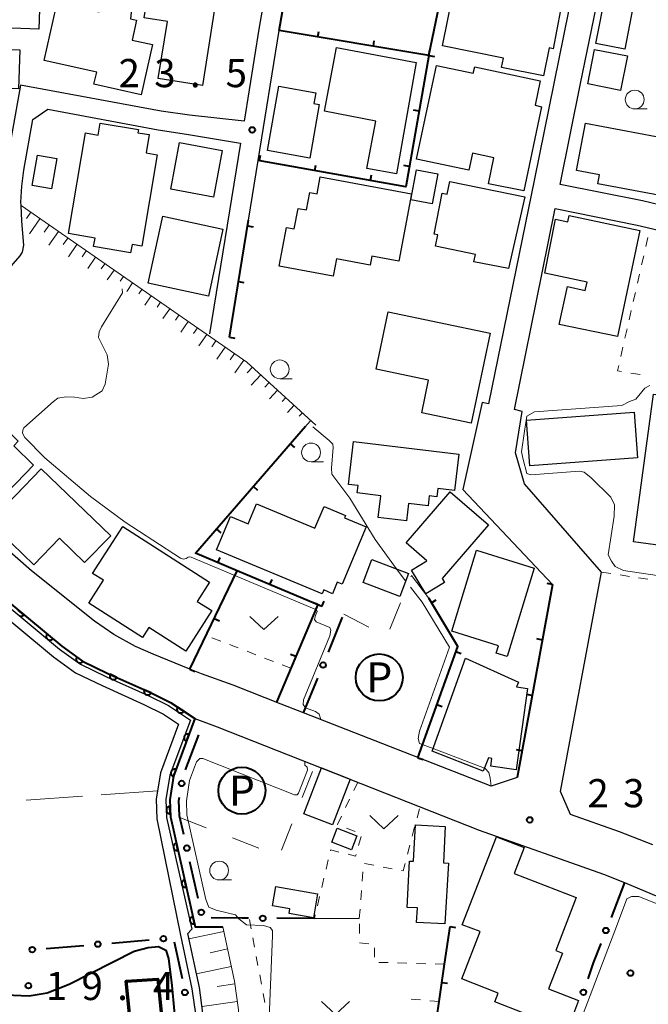
# Model space of a CAD drawing. Units: metres. Extents: x -74000 to -72000, y 31499 to 33000.
# Drawn here: x -72999 to -72915, y 32440 to 32571 of the extents above; entities that cross this region are included whole.
import ezdxf
from ezdxf.enums import TextEntityAlignment as Align

# ---------------------------------------------------------------- set-up
doc = ezdxf.new("R2010")
doc.units = ezdxf.units.M
for name, color, linetype, lineweight in [('210100_道路縁(街区線)', 7, 'Continuous', 30), ('300100_普通建物', 7, 'Continuous', 30), ('300200_堅ろう建物', 7, 'Continuous', 70), ('510100_河川', 7, 'Continuous', 30), ('610111_人工斜面(上)', 7, 'Continuous', 30), ('610199_人工斜面(ヒゲ)', 7, 'Continuous', 30), ('611100_コンクリート被覆(直落)', 7, 'Continuous', 30), ('613000_さく(未分類)', 7, 'Continuous', 30), ('614000_へい（未分類）', 7, 'Continuous', 40), ('620100_区域界', 7, 'Continuous', 30), ('621200_駐車場', 7, 'Continuous', 30), ('630100_植生界', 7, 'Continuous', 30), ('630200_耕地界', 7, 'Continuous', 30), ('631300_畑', 7, 'Continuous', 13), ('633100_広葉樹林', 7, 'Continuous', 13), ('710100_等高線(計曲線)', 7, 'Continuous', 40), ('710200_等高線(主曲線)', 7, 'Continuous', 13), ('710300_等高線(補助曲線)', 7, 'Continuous', 13), ('731200_図化機測定による標高点', 7, 'Continuous', 40), ('819900_指示点', 7, 'Continuous', 40)]:
    doc.layers.add(name, color=color, linetype=linetype, lineweight=lineweight)
doc.styles.add('Style-ENGINEERING', font='MS Gothic.ttf')
doc.styles.add('Style-WORKING', font='MS Gothic.ttf')

msp = doc.modelspace()

# ---------------------------------------------------------------- linework, layer by layer
at = {"layer": '210100_道路縁(街区線)', "linetype": 'Continuous', "lineweight": 30, "flags": 128}
for points in [[(-72962.27, 32596.51), (-72966.95, 32569.7), (-72968.98, 32557.23), (-72976.25, 32557.99), (-72979.98, 32558.52), (-72998.71, 32562.02), (-73000.66, 32551.03), (-73001.23, 32546.15), (-73001.08, 32540.91), (-73003.2, 32538.15), (-73010.25, 32530.09), (-73012.67, 32527.14), (-73018.94, 32516.35), (-73019.53, 32516.57)], [(-72948.86, 32596.11), (-72938.45, 32595.23), (-72928.43, 32594.38), (-72921.36, 32593.7), (-72925.81, 32571.84), (-72930.35, 32549.52), (-72936.44, 32519.59), (-72937.31, 32519.78), (-72939.87, 32508.19), (-72927.92, 32495.55)], [(-72910.4, 32545.3), (-72915.95, 32546.6), (-72926.93, 32548.76), (-72924.19, 32562.21), (-72920.68, 32579.48), (-72917.96, 32592.82), (-72914.84, 32592.08), (-72911.02, 32591.12), (-72889.08, 32585.06), (-72893.7, 32540.97), (-72901.91, 32543.12), (-72908.55, 32544.86), (-72910.4, 32545.3)], [(-72968.39, 32544.03), (-72967.1, 32551.99), (-72964.29, 32569.25)], [(-73008.26, 32528.41), (-72998.74, 32539.3), (-72998.45, 32539.77), (-72998.27, 32540.73), (-72998.45, 32542.78), (-72998.55, 32543.96), (-72998.63, 32545.97), (-72998.65, 32546.43), (-72998.53, 32548.57), (-72998.28, 32550.68), (-72997.09, 32557.42), (-72995.08, 32558.8), (-72980.38, 32556.06), (-72976.61, 32555.47), (-72969.46, 32554.3), (-72973.59, 32528.9)], [(-72914.6, 32460.91), (-72919.03, 32462.64), (-72925.53, 32464.94), (-72926.89, 32468.02), (-72921.42, 32497.2), (-72931.65, 32508.94), (-72932.87, 32513.08), (-72931.99, 32518.6), (-72933.01, 32518.83), (-72929.31, 32537.05), (-72927.57, 32545.57), (-72916.65, 32543.38), (-72915.32, 32543.07), (-72909.35, 32541.66)], [(-72932.65, 32469.87), (-72936.1, 32468.71), (-72961.07, 32478.48), (-72964.04, 32479.65), (-72970.44, 32482.15), (-72974.65, 32483.68), (-72976.19, 32484.3), (-72981.08, 32486.29), (-72983.4, 32487.33), (-72986.32, 32488.93), (-72988.86, 32490.7), (-72997.27, 32497.38), (-73003.09, 32502.5)], [(-72975.5, 32477.71), (-72972.54, 32476.64), (-72937.68, 32462.89), (-72921.13, 32457.02), (-72918.34, 32455.93), (-72914.66, 32454.38), (-72897.74, 32447.46), (-72890.37, 32440.22)]]:
    msp.add_lwpolyline(points, dxfattribs=at)
at = {"layer": '300100_普通建物', "linetype": 'Continuous', "lineweight": 30, "flags": 128}
for points in [[(-72993.97, 32572.39), (-72994.26, 32572.44), (-72993.35, 32577.82), (-72988.25, 32576.95), (-72989.09, 32571.94), (-72988.24, 32571.75), (-72988.09, 32573.31), (-72983.87, 32572.91), (-72984.07, 32570.82), (-72983.27, 32570.65), (-72983.86, 32568), (-72981.17, 32567.4), (-72982.66, 32560.73), (-72988.94, 32562.13), (-72988.58, 32563.73), (-72995.55, 32565.29)], [(-72972.5, 32574.72), (-72974.52, 32561.96), (-72980.38, 32562.89), (-72979.18, 32570.47), (-72982.25, 32570.96), (-72981.43, 32576.14)], [(-73000.04, 32559.28), (-73008.37, 32559.57), (-73008.16, 32565.4), (-73007.62, 32565.38), (-73007.36, 32572.78), (-73004.77, 32572.69), (-73004.69, 32575.05), (-72996.08, 32574.74), (-72996.27, 32569.44), (-73001.05, 32569.61), (-73001.15, 32566.78), (-72998.8, 32566.69), (-72998.98, 32561.52), (-72999.96, 32561.55)], [(-72941.15, 32574.28), (-72931.92, 32572.43), (-72931.81, 32572.97), (-72926.88, 32571.98), (-72927.86, 32566.85), (-72928.38, 32566.96), (-72929.13, 32563.25), (-72934.7, 32564.36), (-72934.45, 32565.59), (-72942.58, 32567.22)], [(-72946.06, 32565), (-72948.69, 32550.21), (-72952.64, 32550.92), (-72951.45, 32557.23), (-72958.28, 32558.52), (-72956.68, 32567)], [(-72946.02, 32552.16), (-72943.36, 32564.62), (-72938.47, 32563.58), (-72938.29, 32564.45), (-72929.56, 32562.59), (-72930.26, 32559.32), (-72929.38, 32559.13), (-72931.77, 32547.95), (-72936.47, 32548.89), (-72935.74, 32552.33), (-72938.57, 32552.93), (-72939.05, 32550.68)], [(-72965.85, 32553.29), (-72964.35, 32561.86), (-72959.43, 32561), (-72959.68, 32559.55), (-72958.97, 32559.43), (-72960.21, 32552.3)], [(-72992.35, 32542.26), (-72990.08, 32555.65), (-72988.37, 32555.36), (-72988.11, 32556.94), (-72983.03, 32556.08), (-72983.1, 32555.67), (-72981.6, 32555.42), (-72982.01, 32552.98), (-72980.54, 32552.73), (-72982.59, 32540.58), (-72983.87, 32540.8), (-72984.06, 32539.69), (-72989, 32540.53), (-72988.8, 32541.66)], [(-72923.56, 32556.93), (-72909.46, 32554.26), (-72910.75, 32547.4), (-72913.01, 32547.83), (-72913.13, 32547.21), (-72921.92, 32548.87), (-72921.69, 32550.07), (-72924.75, 32550.65)], [(-72958.84, 32549.8), (-72946.7, 32547.52), (-72948.38, 32538.58), (-72951.96, 32539.26), (-72952.19, 32538.03), (-72956.69, 32538.87), (-72957.12, 32536.57), (-72964.29, 32537.92), (-72963.32, 32543.07), (-72962.3, 32542.88), (-72961.78, 32545.6), (-72960.66, 32545.39), (-72960.22, 32547.71), (-72959.26, 32547.53)], [(-72931.62, 32547.15), (-72933.79, 32537.61), (-72938.4, 32538.5), (-72938.2, 32539.49), (-72943.51, 32540.56), (-72943.21, 32542.09), (-72943.69, 32542.18), (-72942.6, 32547.63), (-72941.94, 32547.5), (-72941.61, 32549.16)], [(-72919.3, 32528.54), (-72927.03, 32530.17), (-72925.96, 32535.19), (-72923.58, 32534.68), (-72923.34, 32535.78), (-72928.96, 32536.98), (-72927.53, 32544.16), (-72925.9, 32543.81), (-72925.72, 32544.64), (-72916.33, 32542.64)], [(-72949.8, 32531.82), (-72936.25, 32529), (-72938.74, 32517.04), (-72945.32, 32518.41), (-72944.42, 32522.75), (-72951.39, 32524.2)], [(-73014.72, 32516.27), (-73008.46, 32522.72), (-73007.33, 32521.63), (-73006.8, 32522.18), (-72999.01, 32514.61), (-72999.6, 32514.01), (-72996.97, 32511.46), (-73002.84, 32505.41), (-73008.03, 32510.45), (-73006.97, 32511.54), (-73009.73, 32514.23), (-73011.12, 32512.79)], [(-72954.41, 32514.57), (-72940.4, 32512.9), (-72940.98, 32508.06), (-72943.18, 32508.32), (-72943.31, 32507.23), (-72944.33, 32507.35), (-72944.49, 32506.01), (-72947.08, 32506.32), (-72947.35, 32504.03), (-72951.11, 32504.48), (-72950.76, 32507.37), (-72953.92, 32507.75), (-72953.81, 32508.72), (-72955.09, 32508.87)], [(-73002.83, 32503.84), (-72995.95, 32510.96), (-72986.72, 32502.05), (-72990.18, 32498.47), (-72993.54, 32501.72), (-72996.96, 32498.18)], [(-72944.65, 32498.72), (-72947.4, 32501.11), (-72941.53, 32507.9), (-72936.46, 32503.52), (-72942.62, 32496.38), (-72942.3, 32495.84), (-72944.78, 32494.34), (-72946.69, 32497.49)], [(-72967.33, 32506.3), (-72959.55, 32503.04), (-72958.33, 32505.95), (-72955.49, 32504.76), (-72955.62, 32504.45), (-72952.74, 32503.24), (-72955.94, 32495.59), (-72956.57, 32495.85), (-72957.21, 32494.33), (-72958.38, 32494.83), (-72958.6, 32494.3), (-72972.64, 32500.17), (-72970.78, 32504.61), (-72968.44, 32503.64)], [(-72985.12, 32503.29), (-72973.56, 32495.89), (-72975.21, 32493.32), (-72973.28, 32492.08), (-72976.72, 32486.71), (-72981.64, 32489.86), (-72982.49, 32488.53), (-72989.61, 32493.09), (-72987.67, 32496.12), (-72989.12, 32497.04)], [(-72938.04, 32500.11), (-72930.37, 32497.75), (-72933.99, 32485.99), (-72935.41, 32486.43), (-72935.11, 32487.42), (-72941.35, 32489.35)], [(-72936.46, 32472.48), (-72937.15, 32470.73), (-72943.94, 32473.39), (-72939.5, 32485.74), (-72932.48, 32482.56), (-72932.72, 32481.94), (-72931.25, 32481.71), (-72932.76, 32470.88), (-72936.16, 32471.4), (-72936.01, 32472.41)], [(-72941.79, 32458.47), (-72942.24, 32450.39), (-72946.02, 32450.6), (-72945.91, 32452.52), (-72947.28, 32452.59), (-72946.94, 32458.76), (-72946.42, 32458.73), (-72946.18, 32463.57), (-72942.23, 32463.38), (-72942.46, 32458.51)], [(-72939.95, 32450.29), (-72935.4, 32462), (-72931.71, 32460.57), (-72933.05, 32457.13), (-72924.78, 32453.91), (-72927.51, 32446.88), (-72926.61, 32446.53), (-72928.46, 32441.75), (-72924.46, 32440.2), (-72925.69, 32437.04), (-72926.68, 32437.43), (-72927.1, 32436.34), (-72931.86, 32438.19), (-72931.74, 32438.52), (-72935.62, 32440.02), (-72935.16, 32441.2), (-72940.01, 32443.09), (-72937.57, 32449.37)], [(-72964.73, 32455.36), (-72959.19, 32454.39), (-72959.74, 32451.22), (-72962.98, 32451.79), (-72962.87, 32452.41), (-72965.18, 32452.81)]]:
    msp.add_lwpolyline(points, close=True, dxfattribs=at)
at = {"layer": '300100_普通建物', "linetype": 'Continuous', "lineweight": 30}
for points in [[(-72917.01, 32573.51), (-72918.33, 32566.8), (-72922.17, 32567.56), (-72920.85, 32574.27)], [(-72922.34, 32566.75), (-72917.97, 32565.88), (-72918.88, 32561.31), (-72923.25, 32562.18)], [(-72978.71, 32548.18), (-72977.54, 32554.38), (-72971.87, 32553.31), (-72973.03, 32547.11)], [(-72997.15, 32548.63), (-72996.45, 32552.67), (-72993.89, 32552.23), (-72994.58, 32548.19)], [(-72946.78, 32546.76), (-72946.03, 32550.74), (-72943.18, 32550.2), (-72943.94, 32546.22)], [(-72979.8, 32544.56), (-72971.78, 32542.83), (-72973.7, 32533.91), (-72981.72, 32535.64)], [(-72904.7, 32519.53), (-72907.4, 32499.9), (-72917.18, 32501.25), (-72914.49, 32520.87)], [(-72916.61, 32512.41), (-72930.96, 32511.37), (-72931.4, 32517.44), (-72917.05, 32518.48)], [(-72953.14, 32495.84), (-72951.97, 32498.9), (-72947.09, 32497.04), (-72948.26, 32493.98)], [(-72954.85, 32469.66), (-72957.22, 32463.58), (-72961.03, 32465.06), (-72958.65, 32471.16)], [(-72956.58, 32463.16), (-72953.96, 32462.14), (-72954.7, 32460.26), (-72957.31, 32461.29)]]:
    msp.add_3dface(points, dxfattribs=at)
at = {"layer": '300200_堅ろう建物', "linetype": 'Continuous', "lineweight": 70, "flags": 128}
msp.add_lwpolyline([(-73025.62, 32435.45), (-73020.76, 32435.8), (-72984.22, 32438.44), (-72984.67, 32442.77), (-72980.43, 32443.03), (-72978.87, 32427.11), (-73020.14, 32424.1), (-73024.63, 32423.77), (-73024.77, 32423.76), (-73025.12, 32428.57), (-73025.16, 32429.09)], close=True, dxfattribs=at)
at = {"layer": '510100_河川', "linetype": 'Continuous', "lineweight": 30, "flags": 128}
for points in [[(-73032.49, 32516.49), (-73030.19, 32515.56), (-73011.57, 32504.57), (-73007.22, 32499.11), (-73005.25, 32497.02), (-73002.72, 32494.57), (-72993.52, 32486.96), (-72990.72, 32484.95), (-72987.29, 32483.29), (-72981.73, 32480.79), (-72979.03, 32479.44), (-72976.11, 32477.51), (-72978.85, 32470.19), (-72979.37, 32466.94), (-72979.27, 32464.57), (-72975.92, 32449.69)], [(-73032.97, 32515.28), (-73030.77, 32514.39), (-73012.44, 32503.57), (-73008.2, 32498.26), (-73006.17, 32496.1), (-73003.59, 32493.59), (-72994.32, 32485.94), (-72991.38, 32483.83), (-72987.84, 32482.11), (-72982.29, 32479.61), (-72979.69, 32478.3), (-72977.69, 32476.99), (-72980.1, 32470.52), (-72980.68, 32467.02), (-72980.56, 32464.4), (-72977.44, 32448.92), (-72975.91, 32441.76), (-72975.43, 32438.43)], [(-72996.37, 32353.23), (-72995.41, 32356.05), (-72993.92, 32359.84), (-72992.03, 32365.77), (-72991.18, 32367.83), (-72988.44, 32372.86), (-72984.73, 32378.8), (-72983.16, 32381.12), (-72982.01, 32383.95), (-72981.26, 32387.36), (-72980.06, 32394.42), (-72975.82, 32419.86), (-72974.44, 32429.27), (-72974.25, 32432.05), (-72974.23, 32434.52), (-72974.44, 32438.52), (-72974.92, 32441.94), (-72976.46, 32449.12), (-72976.01, 32449.63), (-72975.92, 32449.69)]]:
    msp.add_lwpolyline(points, dxfattribs=at)
at = {"layer": '610111_人工斜面(上)', "linetype": 'Continuous', "lineweight": 13, "flags": 128}
for points in [[(-72998.63, 32545.97), (-72968.62, 32525.15), (-72959.42, 32516.77)], [(-72971.79, 32450), (-72970.25, 32442.77), (-72969.72, 32438.98), (-72969.49, 32434.63), (-72969.51, 32431.88), (-72969.72, 32428.77), (-72971.14, 32419.13), (-72975.39, 32393.63), (-72976.61, 32386.45), (-72977.47, 32382.55), (-72978.95, 32378.87), (-72980.76, 32376.21), (-72984.35, 32370.46), (-72986.9, 32365.79), (-72987.57, 32364.15), (-72989.45, 32358.25), (-72990.96, 32354.42), (-72992.86, 32347.6)]]:
    msp.add_lwpolyline(points, dxfattribs=at)
at = {"layer": '610199_人工斜面(ヒゲ)', "linetype": 'Continuous', "lineweight": 13, "flags": 128}
for points in [[(-72997.36, 32545.08), (-72997.93, 32544.26)], [(-72996.13, 32544.23), (-72997.51, 32542.23)], [(-72994.89, 32543.37), (-72995.56, 32542.42)], [(-72993.66, 32542.52), (-72994.93, 32540.69)], [(-72992.43, 32541.66), (-72993.03, 32540.8)], [(-72991.2, 32540.81), (-72992.34, 32539.16)], [(-72989.96, 32539.95), (-72990.51, 32539.17)], [(-72988.73, 32539.1), (-72989.75, 32537.62)], [(-72987.5, 32538.24), (-72987.98, 32537.55)], [(-72986.27, 32537.39), (-72987.17, 32536.09)], [(-72985.03, 32536.54), (-72985.45, 32535.93)], [(-72983.8, 32535.68), (-72984.59, 32534.55)], [(-72982.57, 32534.83), (-72982.98, 32534.23)], [(-72981.34, 32533.97), (-72982.19, 32532.74)], [(-72980.1, 32533.12), (-72980.55, 32532.48)], [(-72978.87, 32532.26), (-72979.79, 32530.94)], [(-72977.64, 32531.41), (-72978.11, 32530.72)], [(-72976.41, 32530.55), (-72977.39, 32529.13)], [(-72975.17, 32529.7), (-72975.68, 32528.96)], [(-72973.94, 32528.84), (-72974.99, 32527.33)], [(-72972.71, 32527.99), (-72973.25, 32527.2)], [(-72971.48, 32527.13), (-72972.59, 32525.52)], [(-72970.24, 32526.28), (-72970.82, 32525.45)], [(-72969.01, 32525.42), (-72970.19, 32523.72)], [(-72967.86, 32524.46), (-72968.54, 32523.72)], [(-72966.75, 32523.45), (-72968.01, 32522.07)], [(-72965.64, 32522.44), (-72966.22, 32521.8)], [(-72964.54, 32521.43), (-72965.6, 32520.26)], [(-72963.43, 32520.42), (-72963.91, 32519.89)], [(-72962.32, 32519.41), (-72963.19, 32518.45)], [(-72961.21, 32518.4), (-72961.63, 32517.94)], [(-72960.1, 32517.39), (-72960.94, 32516.47)], [(-72971.66, 32449.39), (-72976.31, 32448.4)], [(-72971.17, 32447.07), (-72973.49, 32446.57)], [(-72970.67, 32444.75), (-72975.31, 32443.76)], [(-72970.2, 32442.42), (-72972.55, 32442.09)], [(-72969.87, 32440.08), (-72974.56, 32439.41)]]:
    msp.add_lwpolyline(points, dxfattribs=at)
at = {"layer": '611100_コンクリート被覆(直落)', "linetype": 'Continuous', "lineweight": 40, "flags": 128}
for points in [[(-73032.3, 32516.95), (-73029.97, 32516.01), (-73011.24, 32504.95), (-73006.84, 32499.44), (-73004.89, 32497.37), (-73002.39, 32494.94), (-72993.22, 32487.36), (-72990.46, 32485.38), (-72987.08, 32483.74), (-72981.52, 32481.24), (-72978.78, 32479.87), (-72975.5, 32477.71), (-72978.36, 32470.06), (-72978.87, 32466.91), (-72978.77, 32464.64), (-72975.48, 32450.01), (-72971.79, 32450)], [(-72998.857, 32491.393), (-72998.816, 32491.376), (-72998.774, 32491.364), (-72998.732, 32491.354), (-72998.688, 32491.348), (-72998.645, 32491.347), (-72998.601, 32491.349), (-72998.558, 32491.356), (-72998.515, 32491.365), (-72998.474, 32491.379), (-72998.434, 32491.396), (-72998.395, 32491.416), (-72998.358, 32491.44), (-72998.325, 32491.467), (-72998.293, 32491.496), (-72998.263, 32491.529), (-72999.034, 32492.166)]]:
    msp.add_lwpolyline(points, dxfattribs=at)
for points in [[(-72994.409, 32488.343), (-72995.18, 32488.98), (-72995.206, 32488.945), (-72995.229, 32488.908), (-72995.249, 32488.87), (-72995.266, 32488.829), (-72995.278, 32488.788), (-72995.288, 32488.745), (-72995.293, 32488.702), (-72995.294, 32488.658), (-72995.293, 32488.614), (-72995.286, 32488.571), (-72995.277, 32488.528), (-72995.263, 32488.487), (-72995.246, 32488.447), (-72995.226, 32488.408), (-72995.202, 32488.371), (-72995.175, 32488.338), (-72995.146, 32488.306), (-72995.113, 32488.276), (-72995.078, 32488.25), (-72995.041, 32488.227), (-72995.003, 32488.207), (-72994.962, 32488.19), (-72994.921, 32488.178), (-72994.878, 32488.169), (-72994.835, 32488.163), (-72994.791, 32488.162), (-72994.747, 32488.163), (-72994.704, 32488.17), (-72994.661, 32488.179), (-72994.62, 32488.193), (-72994.58, 32488.21), (-72994.541, 32488.23), (-72994.505, 32488.254), (-72994.471, 32488.281), (-72994.439, 32488.31)], [(-72990.411, 32485.345), (-72991.224, 32485.928), (-72991.248, 32485.891), (-72991.268, 32485.852), (-72991.285, 32485.813), (-72991.299, 32485.771), (-72991.308, 32485.729), (-72991.315, 32485.686), (-72991.318, 32485.642), (-72991.316, 32485.599), (-72991.311, 32485.555), (-72991.301, 32485.512), (-72991.289, 32485.47), (-72991.273, 32485.43), (-72991.253, 32485.391), (-72991.23, 32485.354), (-72991.204, 32485.319), (-72991.175, 32485.287), (-72991.143, 32485.257), (-72991.109, 32485.23), (-72991.072, 32485.206), (-72991.033, 32485.186), (-72990.994, 32485.169), (-72990.952, 32485.155), (-72990.91, 32485.145), (-72990.867, 32485.139), (-72990.823, 32485.136), (-72990.78, 32485.138), (-72990.736, 32485.142), (-72990.693, 32485.152), (-72990.651, 32485.164), (-72990.611, 32485.181), (-72990.572, 32485.201), (-72990.535, 32485.223), (-72990.5, 32485.25), (-72990.468, 32485.279), (-72990.438, 32485.31)], [(-72985.891, 32483.205), (-72986.803, 32483.616), (-72986.819, 32483.575), (-72986.832, 32483.533), (-72986.841, 32483.491), (-72986.846, 32483.447), (-72986.847, 32483.404), (-72986.845, 32483.36), (-72986.839, 32483.317), (-72986.828, 32483.275), (-72986.815, 32483.233), (-72986.797, 32483.193), (-72986.777, 32483.154), (-72986.753, 32483.118), (-72986.725, 32483.084), (-72986.696, 32483.052), (-72986.663, 32483.023), (-72986.628, 32482.997), (-72986.592, 32482.974), (-72986.552, 32482.954), (-72986.511, 32482.938), (-72986.47, 32482.926), (-72986.428, 32482.917), (-72986.384, 32482.912), (-72986.341, 32482.911), (-72986.297, 32482.913), (-72986.254, 32482.919), (-72986.212, 32482.93), (-72986.17, 32482.942), (-72986.13, 32482.961), (-72986.091, 32482.981), (-72986.055, 32483.005), (-72986.021, 32483.032), (-72985.989, 32483.062), (-72985.96, 32483.095), (-72985.934, 32483.129), (-72985.911, 32483.166)], [(-72981.331, 32481.155), (-72982.243, 32481.565), (-72982.259, 32481.524), (-72982.271, 32481.482), (-72982.28, 32481.44), (-72982.286, 32481.397), (-72982.287, 32481.353), (-72982.284, 32481.31), (-72982.279, 32481.266), (-72982.268, 32481.224), (-72982.255, 32481.182), (-72982.237, 32481.142), (-72982.217, 32481.104), (-72982.193, 32481.068), (-72982.165, 32481.033), (-72982.136, 32481.002), (-72982.103, 32480.972), (-72982.068, 32480.947), (-72982.031, 32480.924), (-72981.992, 32480.904), (-72981.951, 32480.888), (-72981.909, 32480.876), (-72981.867, 32480.867), (-72981.824, 32480.861), (-72981.78, 32480.86), (-72981.737, 32480.863), (-72981.693, 32480.868), (-72981.651, 32480.879), (-72981.609, 32480.892), (-72981.569, 32480.91), (-72981.531, 32480.93), (-72981.495, 32480.954), (-72981.46, 32480.982), (-72981.428, 32481.011), (-72981.399, 32481.044), (-72981.374, 32481.079), (-72981.351, 32481.116)], [(-72976.99, 32478.691), (-72977.825, 32479.241), (-72977.847, 32479.203), (-72977.866, 32479.164), (-72977.881, 32479.124), (-72977.894, 32479.082), (-72977.901, 32479.039), (-72977.906, 32478.995), (-72977.907, 32478.952), (-72977.904, 32478.908), (-72977.897, 32478.865), (-72977.886, 32478.823), (-72977.872, 32478.781), (-72977.854, 32478.742), (-72977.832, 32478.704), (-72977.808, 32478.667), (-72977.78, 32478.633), (-72977.75, 32478.603), (-72977.718, 32478.574), (-72977.682, 32478.548), (-72977.644, 32478.526), (-72977.605, 32478.507), (-72977.565, 32478.492), (-72977.523, 32478.479), (-72977.48, 32478.472), (-72977.436, 32478.467), (-72977.393, 32478.466), (-72977.35, 32478.469), (-72977.306, 32478.476), (-72977.264, 32478.487), (-72977.223, 32478.501), (-72977.183, 32478.519), (-72977.145, 32478.541), (-72977.109, 32478.565), (-72977.075, 32478.593), (-72977.044, 32478.623), (-72977.015, 32478.655)], [(-72976.626, 32474.697), (-72976.276, 32475.634), (-72976.318, 32475.647), (-72976.36, 32475.657), (-72976.403, 32475.663), (-72976.447, 32475.666), (-72976.49, 32475.664), (-72976.534, 32475.659), (-72976.577, 32475.65), (-72976.618, 32475.637), (-72976.659, 32475.621), (-72976.698, 32475.6), (-72976.735, 32475.578), (-72976.769, 32475.551), (-72976.802, 32475.522), (-72976.832, 32475.49), (-72976.859, 32475.455), (-72976.882, 32475.419), (-72976.902, 32475.381), (-72976.92, 32475.341), (-72976.933, 32475.299), (-72976.943, 32475.256), (-72976.949, 32475.214), (-72976.951, 32475.17), (-72976.949, 32475.126), (-72976.944, 32475.083), (-72976.936, 32475.04), (-72976.922, 32474.999), (-72976.907, 32474.958), (-72976.886, 32474.919), (-72976.864, 32474.882), (-72976.837, 32474.847), (-72976.808, 32474.815), (-72976.776, 32474.785), (-72976.741, 32474.758), (-72976.705, 32474.735), (-72976.667, 32474.714)], [(-72978.377, 32470.014), (-72978.027, 32470.95), (-72978.069, 32470.964), (-72978.111, 32470.973), (-72978.154, 32470.98), (-72978.198, 32470.982), (-72978.241, 32470.98), (-72978.285, 32470.975), (-72978.327, 32470.967), (-72978.369, 32470.953), (-72978.41, 32470.938), (-72978.449, 32470.917), (-72978.486, 32470.894), (-72978.52, 32470.868), (-72978.553, 32470.838), (-72978.583, 32470.807), (-72978.609, 32470.772), (-72978.633, 32470.736), (-72978.653, 32470.698), (-72978.671, 32470.657), (-72978.684, 32470.615), (-72978.694, 32470.573), (-72978.7, 32470.53), (-72978.702, 32470.487), (-72978.7, 32470.443), (-72978.695, 32470.4), (-72978.687, 32470.357), (-72978.673, 32470.316), (-72978.658, 32470.274), (-72978.637, 32470.236), (-72978.615, 32470.199), (-72978.588, 32470.164), (-72978.558, 32470.132), (-72978.527, 32470.102), (-72978.492, 32470.075), (-72978.456, 32470.052), (-72978.418, 32470.031)], [(-72978.788, 32465.053), (-72978.832, 32466.052), (-72978.876, 32466.049), (-72978.919, 32466.041), (-72978.96, 32466.03), (-72979.002, 32466.015), (-72979.041, 32465.996), (-72979.079, 32465.975), (-72979.115, 32465.95), (-72979.148, 32465.921), (-72979.179, 32465.891), (-72979.207, 32465.857), (-72979.232, 32465.822), (-72979.254, 32465.784), (-72979.272, 32465.744), (-72979.287, 32465.703), (-72979.298, 32465.661), (-72979.306, 32465.618), (-72979.31, 32465.575), (-72979.31, 32465.531), (-72979.306, 32465.487), (-72979.298, 32465.444), (-72979.287, 32465.403), (-72979.272, 32465.361), (-72979.253, 32465.322), (-72979.232, 32465.284), (-72979.207, 32465.248), (-72979.179, 32465.215), (-72979.148, 32465.184), (-72979.114, 32465.156), (-72979.079, 32465.131), (-72979.041, 32465.109), (-72979.001, 32465.091), (-72978.96, 32465.076), (-72978.918, 32465.065), (-72978.875, 32465.058), (-72978.832, 32465.054)], [(-72977.764, 32460.166), (-72977.983, 32461.141), (-72978.026, 32461.13), (-72978.066, 32461.114), (-72978.105, 32461.096), (-72978.143, 32461.074), (-72978.179, 32461.049), (-72978.212, 32461.021), (-72978.243, 32460.99), (-72978.271, 32460.957), (-72978.297, 32460.921), (-72978.318, 32460.883), (-72978.336, 32460.843), (-72978.351, 32460.802), (-72978.362, 32460.76), (-72978.37, 32460.717), (-72978.373, 32460.673), (-72978.373, 32460.63), (-72978.369, 32460.587), (-72978.361, 32460.544), (-72978.35, 32460.501), (-72978.334, 32460.461), (-72978.316, 32460.422), (-72978.295, 32460.383), (-72978.269, 32460.348), (-72978.241, 32460.315), (-72978.211, 32460.283), (-72978.177, 32460.256), (-72978.141, 32460.23), (-72978.103, 32460.209), (-72978.064, 32460.19), (-72978.022, 32460.176), (-72977.98, 32460.165), (-72977.937, 32460.157), (-72977.893, 32460.154), (-72977.85, 32460.154), (-72977.807, 32460.158)], [(-72976.667, 32455.287), (-72976.886, 32456.263), (-72976.929, 32456.251), (-72976.969, 32456.236), (-72977.008, 32456.218), (-72977.046, 32456.196), (-72977.082, 32456.171), (-72977.115, 32456.143), (-72977.146, 32456.112), (-72977.174, 32456.078), (-72977.2, 32456.043), (-72977.221, 32456.004), (-72977.239, 32455.965), (-72977.254, 32455.924), (-72977.265, 32455.882), (-72977.273, 32455.839), (-72977.276, 32455.795), (-72977.276, 32455.752), (-72977.272, 32455.709), (-72977.264, 32455.666), (-72977.253, 32455.623), (-72977.237, 32455.582), (-72977.219, 32455.543), (-72977.198, 32455.505), (-72977.172, 32455.47), (-72977.144, 32455.436), (-72977.114, 32455.405), (-72977.08, 32455.378), (-72977.044, 32455.352), (-72977.006, 32455.331), (-72976.967, 32455.312), (-72976.925, 32455.298), (-72976.883, 32455.287), (-72976.84, 32455.279), (-72976.796, 32455.276), (-72976.753, 32455.276), (-72976.71, 32455.28)], [(-72975.57, 32450.409), (-72975.789, 32451.385), (-72975.832, 32451.373), (-72975.872, 32451.358), (-72975.911, 32451.34), (-72975.949, 32451.318), (-72975.985, 32451.293), (-72976.018, 32451.265), (-72976.049, 32451.234), (-72976.077, 32451.2), (-72976.103, 32451.165), (-72976.124, 32451.126), (-72976.142, 32451.087), (-72976.157, 32451.046), (-72976.168, 32451.004), (-72976.176, 32450.961), (-72976.179, 32450.917), (-72976.179, 32450.874), (-72976.175, 32450.831), (-72976.167, 32450.787), (-72976.156, 32450.745), (-72976.14, 32450.704), (-72976.122, 32450.665), (-72976.101, 32450.627), (-72976.075, 32450.592), (-72976.047, 32450.558), (-72976.017, 32450.527), (-72975.983, 32450.5), (-72975.947, 32450.474), (-72975.909, 32450.453), (-72975.87, 32450.434), (-72975.828, 32450.42), (-72975.786, 32450.409), (-72975.743, 32450.401), (-72975.699, 32450.398), (-72975.656, 32450.398), (-72975.613, 32450.402)]]:
    msp.add_lwpolyline(points, close=True, dxfattribs=at)
at = {"layer": '613000_さく(未分類)', "linetype": 'Continuous', "lineweight": 40}
for p, q in [((-72957.756, 32486.578), (-72955.863, 32491.206)), ((-72961.07, 32478.48), (-72959.177, 32483.108)), ((-72976.743, 32470.884), (-72974.993, 32475.568)), ((-72975.072, 32453.776), (-72976.169, 32458.654)), ((-72918.34, 32455.93), (-72920.153, 32451.27)), ((-72959.61, 32451.13), (-72964.61, 32451.146)), ((-72995.28, 32447.135), (-72990.297, 32447.549)), ((-72986.56, 32447.86), (-72981.578, 32448.274)), ((-72978.267, 32448.011), (-72977.218, 32443.122))]:
    msp.add_line(p, q, dxfattribs=at)
at = {"layer": '613000_さく(未分類)', "linetype": 'Continuous', "lineweight": 40, "flags": 128}
for points in [[(-72976.991, 32462.313), (-72977.55, 32464.8), (-72977.64, 32466.83), (-72977.573, 32467.244)], [(-72968.36, 32451.157), (-72969.27, 32451.16), (-72973.36, 32451.215)], [(-72921.512, 32447.775), (-72922.51, 32445.21), (-72923.23, 32443.081)]]:
    msp.add_lwpolyline(points, dxfattribs=at)
at = {"layer": '613000_さく(未分類)', "linetype": 'Continuous', "lineweight": 40}
for centre in [(-72958.467, 32484.843), (-72977.274, 32469.095), (-72976.58, 32460.484), (-72974.661, 32451.947), (-72966.485, 32451.151), (-72979.709, 32448.43), (-72920.832, 32449.523), (-72988.429, 32447.705), (-72997.149, 32446.98), (-72976.847, 32441.285), (-72923.83, 32441.305)]:
    msp.add_circle(centre, 0.375, dxfattribs=at)
at = {"layer": '614000_へい（未分類）', "linetype": 'Continuous', "lineweight": 40}
for p, q in [((-72944.37, 32565.94), (-72938.45, 32595.23)), ((-72959.167, 32568.399), (-72959.044, 32569.139)), ((-72951.769, 32567.169), (-72951.646, 32567.909)), ((-72944.37, 32565.94), (-72944.247, 32566.68)), ((-72944.37, 32565.94), (-72945.108, 32566.071)), ((-72944.37, 32565.94), (-72943.635, 32565.791)), ((-72945.68, 32558.555), (-72946.419, 32558.686)), ((-72966.917, 32551.957), (-72966.785, 32552.695)), ((-72959.535, 32550.633), (-72959.402, 32551.372)), ((-72946.991, 32551.171), (-72947.729, 32551.302)), ((-72952.152, 32549.31), (-72952.02, 32550.048)), ((-72970.93, 32528.47), (-72968.39, 32544.03)), ((-72968.513, 32543.274), (-72967.773, 32543.153)), ((-72969.722, 32535.872), (-72968.981, 32535.751)), ((-72970.93, 32528.47), (-72970.19, 32528.349)), ((-72962.827, 32514.284), (-72962.26, 32513.794)), ((-72967.733, 32508.611), (-72967.166, 32508.121)), ((-72972.639, 32502.938), (-72972.071, 32502.448)), ((-72972.45, 32498.457), (-72972.16, 32499.148)), ((-72976.19, 32484.3), (-72969.89, 32497.38)), ((-72965.536, 32495.552), (-72965.245, 32496.244)), ((-72927.92, 32495.55), (-72932.65, 32469.87)), ((-72927.92, 32495.55), (-72928.658, 32495.686)), ((-72958.62, 32492.65), (-72958.33, 32493.342)), ((-72944.034, 32493.119), (-72943.392, 32493.507)), ((-72959.16, 32492.88), (-72964.66, 32479.89)), ((-72959.16, 32492.88), (-72959.851, 32493.172)), ((-72972.935, 32491.057), (-72972.26, 32490.732)), ((-72929.279, 32488.174), (-72930.016, 32488.31)), ((-72962.084, 32485.974), (-72962.775, 32486.266)), ((-72940.777, 32486.64), (-72940.071, 32486.387)), ((-72976.19, 32484.3), (-72975.514, 32483.975)), ((-72930.637, 32480.798), (-72931.375, 32480.934)), ((-72943.309, 32479.58), (-72942.603, 32479.327)), ((-72945.84, 32472.52), (-72945.134, 32472.267)), ((-72931.996, 32473.422), (-72932.733, 32473.558)), ((-72941.571, 32450.036), (-72940.829, 32449.927)), ((-72942.647, 32442.613), (-72941.904, 32442.507))]:
    msp.add_line(p, q, dxfattribs=at)
at = {"layer": '614000_へい（未分類）', "linetype": 'Continuous', "lineweight": 40, "flags": 128}
for points in [[(-72944.37, 32565.94), (-72964.29, 32569.25), (-72959.72, 32595.38), (-72957.3, 32597), (-72952.28, 32596.39), (-72948.86, 32596.11)], [(-72944.37, 32565.94), (-72947.47, 32548.47), (-72967.1, 32551.99)], [(-72958.62, 32492.65), (-72969.89, 32497.38), (-72975.43, 32499.71), (-72960.79, 32516.64)], [(-72945.84, 32472.52), (-72940.53, 32487.33), (-72944.41, 32493.74)], [(-72925.66, 32435.89), (-72943.32, 32437.94), (-72943.01, 32440.07), (-72942.3, 32445.04), (-72941.57, 32450.04)]]:
    msp.add_lwpolyline(points, dxfattribs=at)
at = {"layer": '620100_区域界', "linetype": 'Continuous', "lineweight": 13}
for p, q in [((-72946.767, 32496.589), (-72946.69, 32496.78)), ((-72946.69, 32496.78), (-72944.44, 32493.78)), ((-72949.581, 32489.636), (-72948.174, 32493.113)), ((-72955.7, 32491.6), (-72952.367, 32489.881)), ((-72961.227, 32467.201), (-72959.853, 32470.69)), ((-72977.5, 32464.55), (-72974.001, 32463.2)), ((-72963.976, 32460.223), (-72962.601, 32463.712)), ((-72970.503, 32461.851), (-72967.004, 32460.501))]:
    msp.add_line(p, q, dxfattribs=at)
at = {"layer": '621200_駐車場', "linetype": 'Continuous', "lineweight": 40}
for centre in [(-72950.98, 32483.2), (-72969.26, 32468.13)]:
    msp.add_circle(centre, 3.125, dxfattribs=at)
at = {"layer": '630100_植生界', "linetype": 'Continuous', "lineweight": 13}
for p, q in [((-72915.528, 32540.528), (-72915.251, 32541.747)), ((-72916.082, 32538.09), (-72915.805, 32539.309)), ((-72916.637, 32535.653), (-72916.36, 32536.871)), ((-72917.191, 32533.215), (-72916.914, 32534.434)), ((-72917.746, 32530.777), (-72917.469, 32531.996)), ((-72918.301, 32528.339), (-72918.023, 32529.558)), ((-72918.855, 32525.902), (-72918.578, 32527.121)), ((-72916.292, 32523.488), (-72917.525, 32523.694)), ((-72921.42, 32497.2), (-72920.184, 32497.013)), ((-72918.948, 32496.827), (-72917.712, 32496.64)), ((-72916.476, 32496.453), (-72915.24, 32496.266)), ((-72972.075, 32488.015), (-72973.242, 32488.464)), ((-72969.741, 32487.119), (-72970.908, 32487.567)), ((-72967.408, 32486.223), (-72968.574, 32486.671)), ((-72965.074, 32485.326), (-72966.241, 32485.775)), ((-72962.74, 32484.43), (-72963.907, 32484.878)), ((-72953.85, 32469.27), (-72954.388, 32468.142)), ((-72954.926, 32467.013), (-72955.464, 32465.885)), ((-72945.948, 32464.502), (-72945.61, 32465.705)), ((-72946.598, 32462.088), (-72946.282, 32463.297)), ((-72955.353, 32463.162), (-72954.199, 32462.684)), ((-72953.4, 32462.032), (-72953.737, 32460.828)), ((-72947.231, 32459.669), (-72946.915, 32460.878)), ((-72957.766, 32458.909), (-72958.054, 32457.692)), ((-72952.935, 32458.434), (-72951.707, 32458.201)), ((-72950.479, 32457.967), (-72949.251, 32457.734)), ((-72953.253, 32456.105), (-72953.156, 32457.351)), ((-72958.342, 32456.476), (-72958.631, 32455.26)), ((-72958.919, 32454.043), (-72959.208, 32452.827)), ((-72953.446, 32453.612), (-72953.35, 32454.859)), ((-72959.496, 32451.611), (-72959.61, 32451.13)), ((-72953.64, 32451.12), (-72953.543, 32452.366)), ((-72968.032, 32449.763), (-72968.259, 32450.992)), ((-72953.628, 32449.145), (-72953.635, 32450.395)), ((-72967.578, 32447.305), (-72967.805, 32448.534)), ((-72952.372, 32447.77), (-72953.615, 32447.9)), ((-72951.632, 32445.956), (-72951.616, 32447.206)), ((-72967.123, 32444.846), (-72967.35, 32446.076)), ((-72949.797, 32445.249), (-72951.047, 32445.283)), ((-72947.298, 32445.179), (-72948.548, 32445.214)), ((-72944.799, 32445.11), (-72946.049, 32445.144)), ((-72942.3, 32445.04), (-72943.55, 32445.075)), ((-72966.669, 32442.388), (-72966.896, 32443.617)), ((-72966.215, 32439.93), (-72966.442, 32441.159)), ((-72945.501, 32440.282), (-72946.746, 32440.389)), ((-72943.01, 32440.07), (-72944.255, 32440.176))]:
    msp.add_line(p, q, dxfattribs=at)
at = {"layer": '630100_植生界', "linetype": 'Continuous', "lineweight": 13, "flags": 128}
for points in [[(-72918.758, 32523.901), (-72919.29, 32523.99), (-72919.132, 32524.683)], [(-72956.002, 32464.757), (-72956.53, 32463.65), (-72956.508, 32463.641)], [(-72956.351, 32459.969), (-72957.45, 32460.24), (-72957.477, 32460.125)], [(-72954.073, 32459.624), (-72954.13, 32459.42), (-72955.138, 32459.669)], [(-72948.023, 32457.5), (-72947.81, 32457.46), (-72947.548, 32458.46)]]:
    msp.add_lwpolyline(points, dxfattribs=at)
at = {"layer": '630200_耕地界', "linetype": 'Continuous', "lineweight": 13}
for p, q in [((-72990.476, 32467.391), (-72997.957, 32466.867)), ((-72980.5, 32468.09), (-72987.982, 32467.566)), ((-72953.64, 32451.12), (-72959.61, 32451.13))]:
    msp.add_line(p, q, dxfattribs=at)
at = {"layer": '631300_畑', "linetype": 'Continuous', "lineweight": 13, "flags": 128}
for points in [[(-72968.205, 32491.315), (-72966.33, 32489.565), (-72964.455, 32491.315)], [(-72952.235, 32464.805), (-72950.36, 32463.055), (-72948.485, 32464.805)], [(-72958.675, 32440.085), (-72956.8, 32438.335), (-72954.925, 32440.085)]]:
    msp.add_lwpolyline(points, dxfattribs=at)
at = {"layer": '633100_広葉樹林', "linetype": 'Continuous', "lineweight": 13}
for p, q in [((-72917, 32558.83), (-72915.333, 32558.83)), ((-72964.23, 32522.94), (-72962.563, 32522.94)), ((-72960.06, 32511.88), (-72958.393, 32511.88)), ((-72972.29, 32456.25), (-72970.623, 32456.25))]:
    msp.add_line(p, q, dxfattribs=at)
for centre in [(-72917, 32560.08), (-72964.23, 32524.19), (-72960.06, 32513.13), (-72972.29, 32457.5)]:
    msp.add_circle(centre, 1.25, dxfattribs=at)
at = {"layer": '710100_等高線(計曲線)', "linetype": 'Continuous', "lineweight": 40, "elevation": 20, "flags": 128}
msp.add_lwpolyline([(-73021.35, 32443.96), (-73020.47, 32444.02), (-73017.34, 32443.85), (-73012.6, 32443.14), (-73000.72, 32440.98), (-72997.58, 32440.82), (-72995.18, 32441.22), (-72992.22, 32442.4), (-72983.6, 32446.76), (-72981.74, 32447.27), (-72980.37, 32447.4), (-72979.37, 32446.91), (-72979.03, 32445.82), (-72978.57, 32442.22), (-72977.97, 32435.47)], dxfattribs=at)
at = {"layer": '710200_等高線(主曲線)', "linetype": 'Continuous', "lineweight": 13, "flags": 128}
for points, elevation in [([(-72958.76, 32477.58), (-72958.98, 32478.32), (-72959.49, 32478.67), (-72960.8, 32479.16), (-72961.11, 32479.58), (-72961.07, 32480.2), (-72957.58, 32488.73), (-72957.42, 32489.47), (-72957.58, 32489.86), (-72959.36, 32490.59), (-72959.6, 32490.9), (-72959.45, 32491.42), (-72959.23, 32491.98), (-72959.32, 32492.17), (-72975.99, 32499.19), (-72976.28, 32499.25), (-72976.4, 32499.21), (-72976.68, 32499.01), (-72977.03, 32498.94), (-72977.45, 32499.05), (-72984.8, 32503.87), (-72989.42, 32507.25), (-72995.48, 32512.42), (-72998.12, 32515.1), (-72998.47, 32515.68), (-72998.39, 32516.11), (-72998.28, 32516.41), (-72994.31, 32519.91), (-72993.73, 32520.34), (-72992.64, 32520.53), (-72991.52, 32520.49), (-72990.39, 32520.3), (-72989.19, 32520.49), (-72987.87, 32521.31), (-72987.45, 32522.2), (-72987.02, 32524.87), (-72987.17, 32526.11), (-72988.34, 32528.44), (-72988.26, 32529.16), (-72987.95, 32529.86), (-72985.15, 32534.39), (-72985.18, 32534.9)], 22), ([(-72899.36, 32494.58), (-72918.49, 32497.42), (-72919.59, 32497.97), (-72920.09, 32498.66), (-72920.53, 32499.51), (-72919.74, 32504.66), (-72919.69, 32506.16), (-72920.19, 32507.2), (-72922.81, 32509.76), (-72923.71, 32510.51), (-72924.36, 32510.62), (-72930.81, 32510.14), (-72931.34, 32510.35), (-72931.85, 32512.18), (-72932.05, 32513.23), (-72931.64, 32515.98), (-72931.33, 32517.96), (-72930.33, 32518.52), (-72918.73, 32519.36), (-72917.69, 32519.92), (-72916.85, 32520.24), (-72916.45, 32520.69), (-72915.66, 32521.69), (-72915, 32522.02)], 24), ([(-72965.87, 32432.39), (-72965.18, 32448.88), (-72965.2, 32449.54), (-72965.5, 32449.93), (-72966.39, 32450.18), (-72968.63, 32450.28), (-72969.65, 32451.07), (-72970.12, 32451.62), (-72971.06, 32451.82), (-72972.68, 32452.21), (-72973.68, 32452.64), (-72974.04, 32453.66), (-72976.57, 32464.93), (-72976.65, 32466.78), (-72976.21, 32469.48), (-72975.29, 32471.96), (-72974.85, 32472.42), (-72974.45, 32472.42), (-72962.25, 32467.57), (-72961.92, 32467.56), (-72961.74, 32467.8), (-72960.54, 32470.85), (-72960.57, 32471.27), (-72960.88, 32471.54), (-72960.88, 32472.04)], 22), ([(-72926.89, 32436.89), (-72925.39, 32436.71), (-72924.92, 32436.97), (-72924.19, 32437.52), (-72919.28, 32450.42), (-72918.04, 32453.76), (-72917.42, 32454.03), (-72916.46, 32454.03), (-72911.7, 32452.14), (-72911.02, 32452.35), (-72910.85, 32452.82)], 24)]:
    msp.add_lwpolyline(points, dxfattribs=dict(at, elevation=elevation))
at = {"layer": '710300_等高線(補助曲線)', "linetype": 'Continuous', "lineweight": 13}
for p, q in [((-72948.75, 32497.67, 23), (-72947.48, 32496.04, 23)), ((-72936.99, 32471.12, 23), (-72943.82, 32473.73, 23))]:
    msp.add_line(p, q, dxfattribs=at)
at = {"layer": '710300_等高線(補助曲線)', "linetype": 'Continuous', "lineweight": 13, "elevation": 23, "flags": 128}
for points in [[(-72948.75, 32497.67), (-72951.53, 32501.57), (-72954.91, 32507.06), (-72957.29, 32510.26), (-72957.33, 32511.03), (-72957.11, 32513.81), (-72957.18, 32514.25), (-72957.66, 32514.72), (-72959.84, 32516.53)], [(-72943.82, 32473.73), (-72945.61, 32474.41), (-72945.81, 32475.07), (-72945.65, 32476.05), (-72941.63, 32487.22), (-72945.27, 32493.22), (-72946.82, 32495.198)], [(-72936.1, 32468.71), (-72936.21, 32469.79), (-72936.41, 32470.54), (-72936.88, 32471.08), (-72936.99, 32471.12)]]:
    msp.add_lwpolyline(points, dxfattribs=at)
at = {"layer": '731200_図化機測定による標高点', "linetype": 'Continuous', "lineweight": 40}
for centre in [(-72967.89, 32556.05, 23.48), (-72930.97, 32464.24, 23.2), (-72997.67, 32442.18, 19.38)]:
    msp.add_circle(centre, 0.375, dxfattribs=at)
at = {"layer": '819900_指示点', "linetype": 'Continuous', "lineweight": 40}
msp.add_circle((-72917.57, 32443.86), 0.375, dxfattribs=at)

# ---------------------------------------------------------------- texts
at = {"layer": '621200_駐車場', "linetype": 'Continuous', "lineweight": 40, "style": 'Style-ENGINEERING'}
for p in [(-72950.98, 32483.2), (-72969.26, 32468.13)]:
    msp.add_text('P', height=4, dxfattribs=at).set_placement(p, align=Align.MIDDLE_CENTER)
at = {"layer": '731200_図化機測定による標高点', "linetype": 'Continuous', "lineweight": 40, "style": 'Style-WORKING'}
for s, p in [('2', (-72985.67, 32561.73, -9.999)), ('3', (-72980.92, 32561.73, -9.999)), ('5', (-72971.42, 32561.73, -9.999)), ('.', (-72976.17, 32561.73, -9.999)), ('2', (-72923.29, 32465.92, -9.999)), ('3', (-72918.54, 32465.92, -9.999)), ('1', (-72995.35, 32440.27, -9.999)), ('9', (-72990.6, 32440.27, -9.999)), ('4', (-72981.1, 32440.27, -9.999)), ('.', (-72985.85, 32440.27, -9.999))]:
    msp.add_text(s, height=3.75, dxfattribs=at).set_placement(p)

doc.saveas('drawing.dxf')
